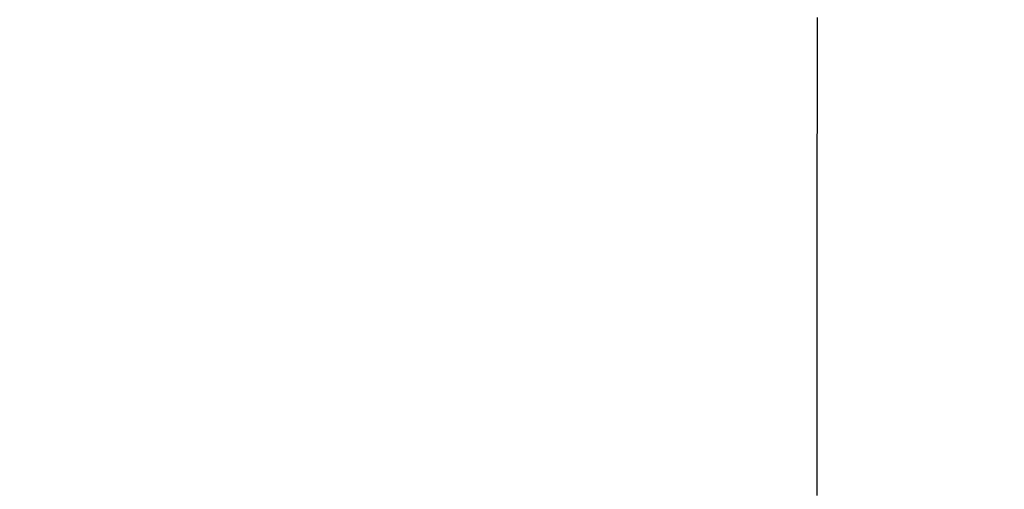
# Model space of a CAD drawing. Extents: x 261 to 3078, y 140 to 4339.
# Drawn here: x 961 to 989, y 3042 to 3055 of the extents above; entities that cross this region are included whole.
import ezdxf

# ---------------------------------------------------------------- set-up
doc = ezdxf.new("R2010")
doc.units = 0
doc.layers.get('0').update_dxf_attribs({"linetype": 'CONTINUOUS'})
doc.layers.get('DEFPOINTS').update_dxf_attribs({"linetype": 'CONTINUOUS'})
doc.layers.add('付属金具', color=7, linetype='CONTINUOUS')
doc.layers.add('化粧台', color=7, linetype='CONTINUOUS')
doc.styles.add('EXCADDIM1', font='monotxt', dxfattribs={"width": 0.84, "bigfont": 'extfont'})
doc.styles.get("Standard").update_dxf_attribs({"font": 'monotxt', "bigfont": 'extfont'})
doc.dimstyles.new('ISO-25', dxfattribs={"dimtxt": 2.5, "dimasz": 2.5, "dimexe": 1.25, "dimexo": 0.625, "dimtad": 1, "dimtxsty": 'STANDARD', "dimcen": 2.5, "dimazin": 3, "dimtfac": 1, "dimtmove": 0, "dimatfit": 3})

# ---------------------------------------------------------------- blocks, each defined once
blk = doc.blocks.new('EX_NORM')
at = {"color": 0, "linetype": 'CONTINUOUS'}
for q in [(-1, 0.16667), (-1, 0), (-1, -0.16667)]:
    blk.add_line((0, 0), q, dxfattribs=at)
blk = doc.blocks.new('*D16')
at = {"layer": 'DEFPOINTS', "color": 0}
for p in [(1336, 3169.5), (961, 2697.5), (1546, 2697.5)]:
    blk.add_point(p, dxfattribs=at)
at = {"layer": '付属金具', "color": 3, "linetype": 'CONTINUOUS'}
for p, q in [((1346.5, 3169.5), (1561, 3169.5)), ((1546, 3124.5), (1546, 2742.5)), ((971.5, 2697.5), (1561, 2697.5))]:
    blk.add_line(p, q, dxfattribs=at)
at = {"layer": '付属金具', "color": 3, "xscale": 44.99999618530273, "yscale": 44.99999618530273, "zscale": 44.99999618530273}
for p, rotation in [((1546, 3169.5), 90), ((1546, 2697.5), 270)]:
    blk.add_blockref('EX_NORM', p, dxfattribs=dict(at, rotation=rotation))
at = {"layer": '付属金具', "color": 2, "insert": (1510.75, 2933.5), "char_height": 60, "attachment_point": 5, "rotation": 90, "style": 'EXCADDIM1'}
blk.add_mtext('470', dxfattribs=at)

msp = doc.modelspace()

# ---------------------------------------------------------------- linework, layer by layer
at = {"layer": '付属金具', "color": 6, "linetype": 'CONTINUOUS', "flags": 128}
msp.add_lwpolyline([(983.637, 3055.341), (983.637, 3055.038), (983.637, 3054.724), (983.636, 3054.404), (983.636, 3053.738), (983.635, 3053.069), (983.635, 3052.399), (983.634, 3051.727), (983.633, 3051.054), (983.633, 3050.381), (983.632, 3049.706), (983.632, 3049.031), (983.631, 3048.356), (983.631, 3047.681), (983.63, 3047.006), (983.629, 3045.981), (983.628, 3044.956), (983.628, 3043.928), (983.627, 3042.897), (983.626, 3041.859)], dxfattribs=at)
at = {"layer": '化粧台', "color": 2, "linetype": 'CONTINUOUS'}
msp.add_arc((961, 2934.93), 212.57, 9.7639, 170.2361, dxfattribs=at)
msp.add_ellipse((961, 2925), major_axis=(0, 227.5), ratio=0.989011, dxfattribs=at)
at = {"layer": '化粧台', "color": 6, "linetype": 'CONTINUOUS'}
msp.add_ellipse((961, 2925), major_axis=(0, 222.5), ratio=0.988764, dxfattribs=at)

# ---------------------------------------------------------------- dimensions: what is measured, and where the dimension line sits
at = {"layer": '付属金具', "color": 3, "linetype": 'CONTINUOUS'}
dim = msp.add_linear_dim(base=(1546, 2697.5), p1=(1336, 3169.5), p2=(961, 2697.5), angle=90, text='470', dimstyle='ISO-25', override={"dimtxt": 59.999996, "dimasz": 44.999996, "dimexe": 15, "dimexo": 10.5, "dimgap": 0, "dimtad": 1, "dimjust": 0, "dimtih": 0, "dimtoh": 0, "dimdec": 1, "dimzin": 8, "dimlunit": 2, "dimtxsty": 'EXCADDIM1', "dimblk1": 'EX_NORM', "dimblk2": 'EX_NORM', "dimsah": 1, "dimse1": 0, "dimse2": 0, "dimclrd": 3, "dimclre": 3, "dimclrt": 2, "dimtmove": 2}, dxfattribs=at)
dim.commit()
dim.dimension.update_dxf_attribs({"geometry": '*D16', "text_midpoint": (1510.75, 2933.5), "dimtype": 160})

doc.saveas('drawing.dxf')
